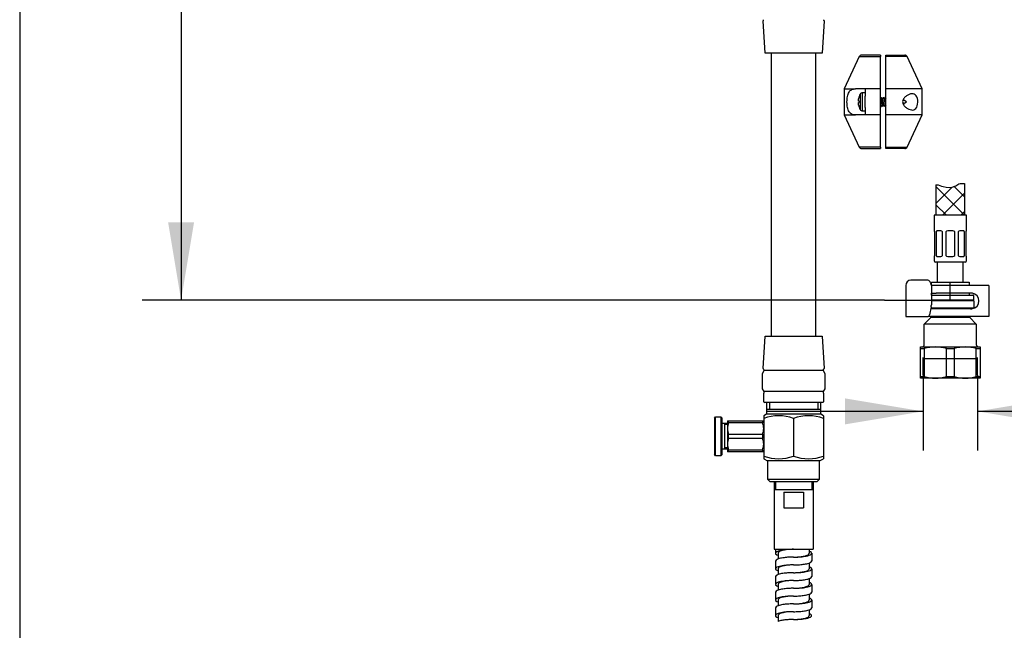
# Model space of a CAD drawing. Units: millimetres. Extents: x 7 to 203, y 5 to 291.
# Drawn here: x 7 to 82, y 46 to 93 of the extents above; entities that cross this region are included whole.
import ezdxf
from ezdxf.enums import TextEntityAlignment as Align
from ezdxf.lldxf.tags import DXFTag

# ---------------------------------------------------------------- set-up
doc = ezdxf.new("R2010")
doc.units = ezdxf.units.MM
for name, color, linetype in [('Default', 7, 'Continuous'), ('Layer1', 7, 'Continuous'), ('Layer3', 7, 'Continuous'), ('Layer7', 7, 'Continuous'), ('MDS_Layer_19', 7, 'Continuous'), ('MDS_Layer_20', 7, 'Continuous'), ('MDS_Layer_94', 7, 'Continuous'), ('Standard', 7, 'Continuous'), ('デフォルト', 7, 'Continuous'), ('ﾃﾞﾌｫﾙﾄ', 7, 'Continuous')]:
    doc.layers.add(name, color=color, linetype=linetype)
doc.styles.add('SEACAD_Arial', font='arial.ttf')
tags = doc.linetypes.add('CENTER2', pattern=[28.575, 19.05, -3.175, 3.175, -3.175]).pattern_tags.tags
tags[10:11] = [DXFTag(74, 4), DXFTag(75, 0), DXFTag(340, '0'), DXFTag(46, 0.0), DXFTag(50, 0.0), DXFTag(44, 0.0), DXFTag(45, 0.0)]
tags[8:9] = [DXFTag(74, 4), DXFTag(75, 0), DXFTag(340, '0'), DXFTag(46, 0.0), DXFTag(50, 0.0), DXFTag(44, 0.0), DXFTag(45, 0.0)]
tags[6:7] = [DXFTag(74, 4), DXFTag(75, 0), DXFTag(340, '0'), DXFTag(46, 0.0), DXFTag(50, 0.0), DXFTag(44, 0.0), DXFTag(45, 0.0)]
tags[4:5] = [DXFTag(74, 4), DXFTag(75, 0), DXFTag(340, '0'), DXFTag(46, 0.0), DXFTag(50, 0.0), DXFTag(44, 0.0), DXFTag(45, 0.0)]
tags = doc.linetypes.add('HIDDEN2', pattern=[4.7625, 3.175, -1.5875]).pattern_tags.tags
tags[6:7] = [DXFTag(74, 4), DXFTag(75, 0), DXFTag(340, '0'), DXFTag(46, 0.0), DXFTag(50, 0.0), DXFTag(44, 0.0), DXFTag(45, 0.0)]
tags[4:5] = [DXFTag(74, 4), DXFTag(75, 0), DXFTag(340, '0'), DXFTag(46, 0.0), DXFTag(50, 0.0), DXFTag(44, 0.0), DXFTag(45, 0.0)]
doc.dimstyles.new('TPI_1_5', dxfattribs={"dimtxt": 6, "dimasz": 6, "dimexe": 3, "dimexo": 0, "dimgap": 1.5, "dimtad": 0, "dimtih": 1, "dimtoh": 1, "dimdec": 0, "dimlfac": 5, "dimtxsty": 'SEACAD_Arial', "dimblk1": '_SE_FILLED', "dimblk2": '_SE_FILLED', "dimsah": 1, "dimcen": 3, "dimadec": 0, "dimazin": 0, "dimtfac": 0.7, "dimtdec": 3, "dimtofl": 0, "dimtmove": 0, "dimatfit": 3, "dimfxl": 1, "dimtolj": 1, "dimarcsym": 0})

# ---------------------------------------------------------------- blocks, each defined once
blk = doc.blocks.new('DMBLK10')
at = {"layer": 'ﾃﾞﾌｫﾙﾄ', "linetype": 'Continuous'}
for points in [[(70.135, 61.539), (76.135, 62.539), (70.135, 63.539)], [(86.327, 61.539), (86.327, 63.539), (80.327, 62.539)]]:
    blk.add_hatch(color=7, dxfattribs=at).paths.add_polyline_path(points)
at = {"layer": 'ﾃﾞﾌｫﾙﾄ', "color": 7, "linetype": 'Continuous'}
for p, q in [((76.135, 65.329), (76.135, 59.539)), ((80.327, 65.329), (80.327, 59.539)), ((76.135, 62.539), (64.135, 62.539)), ((108.45, 62.539), (80.327, 62.539))]:
    blk.add_line(p, q, dxfattribs=at)
at = {"layer": 'ﾃﾞﾌｫﾙﾄ', "color": 7, "linetype": 'Continuous', "style": 'SEACAD_Arial'}
blk.add_text('G1/2', height=6, dxfattribs=at).set_placement((86.889, 70.039), align=Align.TOP_LEFT)
blk = doc.blocks.new('_SE_FILLED')
at = {"color": 0}
blk.add_line((0, 0), (-1, 0), dxfattribs=at)
blk.add_solid([(0, 0), (-1, -0.1665), (-1, 0.1665), (0, 0)], dxfattribs=at)
blk = doc.blocks.new('DMBLK11')
at = {"layer": 'Layer3', "linetype": 'Continuous'}
for points in [[(18.022, 134.922), (20.022, 134.922), (19.022, 140.922)], [(18.022, 77.097), (19.022, 71.097), (20.022, 77.097)]]:
    blk.add_hatch(color=7, dxfattribs=at).paths.add_polyline_path(points)
at = {"layer": 'Layer3', "color": 7, "linetype": 'Continuous'}
for p, q in [((53.754, 140.922), (16.022, 140.922)), ((19.022, 140.922), (19.022, 111.109)), ((19.022, 100.909), (19.022, 71.097)), ((73.174, 71.097), (16.022, 71.097))]:
    blk.add_line(p, q, dxfattribs=at)
at = {"layer": 'Layer3', "color": 7, "linetype": 'Continuous', "style": 'SEACAD_Arial'}
blk.add_text('360', height=6, dxfattribs=at).set_placement((11.379, 109.009), align=Align.TOP_LEFT)

msp = doc.modelspace()

# ---------------------------------------------------------------- hatches: boundary and pattern name
at = {"layer": 'Layer7', "linetype": 'Continuous'}
h = msp.add_hatch(dxfattribs=at)
h.set_pattern_fill('NET', scale=0.31496, angle=45, style=0)
edge = h.paths.add_edge_path()
edge.add_line((77.131, 77.637), (79.331, 77.637))
edge.add_line((79.331, 77.637), (79.331, 80.074))
edge.add_spline(control_points=[(79.331, 80.074), (79.174, 80.084), (78.872, 80.099), (78.483, 79.733), (77.776, 79.771), (77.346, 79.981), (77.147, 79.989), (77.131, 79.989)], knot_values=[0, 0, 0, 0, 0.186741, 0.360371, 0.74424, 0.979591, 1, 1, 1, 1], degree=3, periodic=0)
edge.add_line((77.131, 79.989), (77.131, 77.637))

# ---------------------------------------------------------------- linework, layer by layer
at = {"color": 7, "linetype": 'Continuous'}
for p, q in [((64.671, 57.122), (64.672, 51.922)), ((64.771, 57.122), (64.771, 56.522)), ((67.571, 57.122), (67.571, 56.522)), ((67.671, 57.122), (67.671, 51.922)), ((64.671, 56.522), (67.671, 56.522)), ((65.423, 56.321), (66.92, 56.322)), ((65.423, 56.321), (65.423, 55.121)), ((66.92, 56.322), (66.92, 55.122)), ((65.423, 55.121), (66.92, 55.122)), ((64.672, 51.922), (67.671, 51.922)), ((64.771, 51.922), (64.771, 51.622)), ((64.795, 51.676), (64.787, 51.577)), ((64.787, 51.577), (64.871, 51.51)), ((64.884, 51.739), (64.795, 51.676)), ((64.985, 51.781), (64.884, 51.739)), ((65.004, 51.691), (64.972, 51.621)), ((64.972, 51.622), (64.972, 51.176)), ((65.089, 51.812), (64.985, 51.781)), ((65.069, 51.74), (65.004, 51.691)), ((65.141, 51.775), (65.069, 51.74)), ((65.196, 51.837), (65.089, 51.812)), ((65.217, 51.803), (65.141, 51.775)), ((65.303, 51.857), (65.196, 51.837)), ((65.294, 51.826), (65.217, 51.803)), ((65.372, 51.845), (65.294, 51.826)), ((65.411, 51.874), (65.303, 51.857)), ((65.451, 51.862), (65.372, 51.845)), ((65.519, 51.887), (65.411, 51.874)), ((65.53, 51.875), (65.451, 51.862)), ((65.628, 51.898), (65.519, 51.887)), ((65.61, 51.887), (65.53, 51.875)), ((65.69, 51.897), (65.61, 51.887)), ((65.737, 51.907), (65.628, 51.898)), ((65.771, 51.904), (65.69, 51.897)), ((65.846, 51.913), (65.737, 51.907)), ((65.851, 51.911), (65.771, 51.904)), ((65.954, 51.918), (65.846, 51.913)), ((65.931, 51.916), (65.851, 51.911)), ((66.011, 51.919), (65.931, 51.916)), ((66.063, 51.921), (65.954, 51.918)), ((66.091, 51.921), (66.011, 51.919)), ((66.172, 51.922), (66.063, 51.921)), ((66.172, 51.922), (66.091, 51.921)), ((67.286, 51.51), (67.343, 51.557)), ((67.343, 51.557), (67.372, 51.624)), ((67.372, 51.922), (67.372, 51.622)), ((67.472, 51.733), (67.373, 51.776)), ((67.46, 51.504), (67.548, 51.567)), ((67.556, 51.666), (67.472, 51.733)), ((67.548, 51.567), (67.556, 51.666)), ((67.572, 51.622), (67.572, 51.022)), ((64.771, 51.021), (64.771, 50.422)), ((64.816, 51.097), (64.772, 51.02)), ((64.896, 51.145), (64.816, 51.097)), ((64.871, 51.51), (64.971, 51.467)), ((64.982, 51.18), (64.896, 51.145)), ((65.071, 51.207), (64.982, 51.18)), ((65.16, 51.229), (65.071, 51.207)), ((65.251, 51.248), (65.16, 51.229)), ((65.342, 51.263), (65.251, 51.248)), ((65.434, 51.277), (65.342, 51.263)), ((65.525, 51.288), (65.434, 51.277)), ((65.618, 51.297), (65.525, 51.288)), ((65.711, 51.305), (65.618, 51.297)), ((65.803, 51.311), (65.711, 51.305)), ((65.895, 51.316), (65.803, 51.311)), ((65.987, 51.319), (65.895, 51.316)), ((66.08, 51.321), (65.987, 51.319)), ((66.172, 51.322), (66.08, 51.321)), ((66.172, 51.322), (66.28, 51.323)), ((66.269, 51.323), (66.343, 51.325)), ((66.28, 51.323), (66.389, 51.325)), ((66.343, 51.325), (66.417, 51.328)), ((66.389, 51.325), (66.498, 51.33)), ((66.417, 51.328), (66.491, 51.333)), ((66.491, 51.333), (66.565, 51.338)), ((66.498, 51.33), (66.607, 51.337)), ((66.565, 51.338), (66.64, 51.346)), ((66.607, 51.337), (66.716, 51.345)), ((66.64, 51.346), (66.714, 51.354)), ((66.714, 51.354), (66.788, 51.364)), ((66.716, 51.345), (66.824, 51.356)), ((66.788, 51.364), (66.862, 51.376)), ((66.824, 51.356), (66.932, 51.37)), ((66.862, 51.376), (66.935, 51.39)), ((66.91, 50.767), (67.001, 50.78)), ((66.932, 51.37), (67.04, 51.387)), ((66.935, 51.39), (67.007, 51.407)), ((67.001, 50.78), (67.092, 50.796)), ((67.007, 51.407), (67.079, 51.426)), ((67.04, 51.387), (67.147, 51.407)), ((67.079, 51.426), (67.15, 51.448)), ((67.092, 50.796), (67.183, 50.814)), ((67.147, 51.407), (67.254, 51.432)), ((67.15, 51.448), (67.22, 51.476)), ((67.183, 50.814), (67.273, 50.837)), ((67.22, 51.476), (67.286, 51.51)), ((67.254, 51.432), (67.359, 51.463)), ((67.273, 50.837), (67.362, 50.864)), ((67.359, 51.463), (67.46, 51.504)), ((67.362, 50.864), (67.448, 50.899)), ((67.371, 50.867), (67.372, 50.422)), ((67.448, 50.899), (67.527, 50.947)), ((67.527, 50.947), (67.572, 51.024)), ((64.795, 50.476), (64.787, 50.377)), ((64.787, 50.377), (64.871, 50.31)), ((64.884, 50.539), (64.795, 50.476)), ((64.871, 50.31), (64.971, 50.267)), ((64.985, 50.581), (64.884, 50.539)), ((65.004, 50.491), (64.972, 50.421)), ((64.972, 50.422), (64.972, 49.976)), ((65.09, 50.612), (64.985, 50.581)), ((65.069, 50.54), (65.004, 50.491)), ((65.141, 50.575), (65.069, 50.54)), ((65.161, 50.029), (65.071, 50.007)), ((65.196, 50.637), (65.09, 50.612)), ((65.217, 50.603), (65.141, 50.575)), ((65.251, 50.048), (65.161, 50.029)), ((65.303, 50.657), (65.196, 50.637)), ((65.294, 50.626), (65.217, 50.603)), ((65.342, 50.063), (65.251, 50.048)), ((65.372, 50.645), (65.294, 50.626)), ((65.411, 50.674), (65.303, 50.657)), ((65.434, 50.077), (65.342, 50.063)), ((65.451, 50.662), (65.372, 50.645)), ((65.519, 50.687), (65.411, 50.674)), ((65.526, 50.088), (65.434, 50.077)), ((65.53, 50.675), (65.451, 50.662)), ((65.628, 50.698), (65.519, 50.687)), ((65.618, 50.097), (65.526, 50.088)), ((65.61, 50.687), (65.53, 50.675)), ((65.69, 50.697), (65.61, 50.687)), ((65.711, 50.105), (65.618, 50.097)), ((65.737, 50.707), (65.628, 50.698)), ((65.771, 50.704), (65.69, 50.697)), ((65.803, 50.111), (65.711, 50.105)), ((65.846, 50.714), (65.737, 50.707)), ((65.851, 50.711), (65.771, 50.704)), ((65.895, 50.116), (65.803, 50.111)), ((65.955, 50.718), (65.846, 50.714)), ((65.931, 50.716), (65.851, 50.711)), ((65.988, 50.119), (65.895, 50.116)), ((66.011, 50.719), (65.931, 50.716)), ((66.063, 50.721), (65.955, 50.718)), ((66.08, 50.121), (65.988, 50.119)), ((66.092, 50.721), (66.011, 50.719)), ((66.172, 50.722), (66.063, 50.721)), ((66.172, 50.122), (66.08, 50.121)), ((66.172, 50.722), (66.092, 50.721)), ((66.172, 50.722), (66.264, 50.722)), ((66.172, 50.122), (66.28, 50.123)), ((66.264, 50.722), (66.356, 50.724)), ((66.269, 50.123), (66.343, 50.125)), ((66.28, 50.123), (66.389, 50.125)), ((66.343, 50.125), (66.417, 50.128)), ((66.356, 50.724), (66.448, 50.728)), ((66.389, 50.125), (66.498, 50.13)), ((66.417, 50.128), (66.491, 50.133)), ((66.448, 50.728), (66.54, 50.732)), ((66.491, 50.133), (66.565, 50.138)), ((66.498, 50.13), (66.607, 50.137)), ((66.54, 50.732), (66.633, 50.739)), ((66.565, 50.138), (66.64, 50.146)), ((66.607, 50.137), (66.716, 50.145)), ((66.633, 50.739), (66.725, 50.746)), ((66.64, 50.146), (66.714, 50.154)), ((66.714, 50.154), (66.788, 50.164)), ((66.716, 50.145), (66.824, 50.156)), ((66.725, 50.746), (66.818, 50.756)), ((66.788, 50.164), (66.862, 50.176)), ((66.818, 50.756), (66.91, 50.767)), ((66.824, 50.156), (66.933, 50.17)), ((66.862, 50.176), (66.935, 50.19)), ((66.933, 50.17), (67.04, 50.187)), ((66.935, 50.19), (67.007, 50.207)), ((67.007, 50.207), (67.079, 50.226)), ((67.04, 50.187), (67.148, 50.207)), ((67.079, 50.226), (67.15, 50.248)), ((67.148, 50.207), (67.254, 50.232)), ((67.15, 50.248), (67.22, 50.276)), ((67.22, 50.276), (67.286, 50.31)), ((67.254, 50.232), (67.359, 50.263)), ((67.286, 50.31), (67.344, 50.357)), ((67.344, 50.357), (67.372, 50.424)), ((67.359, 50.263), (67.46, 50.304)), ((67.472, 50.533), (67.373, 50.576)), ((67.46, 50.304), (67.548, 50.367)), ((67.556, 50.466), (67.472, 50.533)), ((67.548, 50.367), (67.556, 50.466)), ((67.572, 50.422), (67.572, 49.822)), ((64.772, 49.821), (64.771, 49.222)), ((64.816, 49.897), (64.772, 49.82)), ((64.795, 49.276), (64.787, 49.177)), ((64.884, 49.339), (64.795, 49.276)), ((64.896, 49.945), (64.816, 49.897)), ((64.985, 49.381), (64.884, 49.339)), ((64.982, 49.98), (64.896, 49.945)), ((65.005, 49.291), (64.972, 49.221)), ((65.071, 50.007), (64.982, 49.98)), ((65.09, 49.412), (64.985, 49.381)), ((65.069, 49.34), (65.005, 49.291)), ((65.141, 49.375), (65.069, 49.34)), ((65.196, 49.437), (65.09, 49.412)), ((65.217, 49.403), (65.141, 49.375)), ((65.303, 49.457), (65.196, 49.437)), ((65.294, 49.426), (65.217, 49.403)), ((65.372, 49.445), (65.294, 49.426)), ((65.411, 49.474), (65.303, 49.457)), ((65.451, 49.462), (65.372, 49.445)), ((65.519, 49.487), (65.411, 49.474)), ((65.531, 49.475), (65.451, 49.462)), ((65.628, 49.498), (65.519, 49.487)), ((65.61, 49.487), (65.531, 49.475)), ((65.691, 49.497), (65.61, 49.487)), ((65.737, 49.507), (65.628, 49.498)), ((65.771, 49.504), (65.691, 49.497)), ((65.846, 49.514), (65.737, 49.507)), ((65.851, 49.511), (65.771, 49.504)), ((65.955, 49.518), (65.846, 49.514)), ((65.931, 49.516), (65.851, 49.511)), ((66.012, 49.519), (65.931, 49.516)), ((66.063, 49.521), (65.955, 49.518)), ((66.092, 49.521), (66.012, 49.519)), ((66.172, 49.522), (66.063, 49.521)), ((66.172, 49.522), (66.092, 49.521)), ((66.172, 49.522), (66.264, 49.522)), ((66.264, 49.522), (66.356, 49.524)), ((66.356, 49.524), (66.448, 49.528)), ((66.448, 49.528), (66.541, 49.532)), ((66.541, 49.532), (66.633, 49.539)), ((66.633, 49.539), (66.725, 49.546)), ((66.725, 49.546), (66.818, 49.556)), ((66.818, 49.556), (66.91, 49.567)), ((66.91, 49.567), (67.001, 49.58)), ((67.001, 49.58), (67.092, 49.596)), ((67.092, 49.596), (67.183, 49.614)), ((67.183, 49.614), (67.273, 49.637)), ((67.273, 49.637), (67.362, 49.664)), ((67.362, 49.664), (67.448, 49.699)), ((67.372, 49.667), (67.372, 49.222)), ((67.472, 49.333), (67.373, 49.376)), ((67.448, 49.699), (67.527, 49.747)), ((67.557, 49.266), (67.472, 49.333)), ((67.527, 49.747), (67.572, 49.824)), ((67.548, 49.167), (67.557, 49.266)), ((64.816, 48.697), (64.772, 48.62)), ((64.772, 48.621), (64.772, 48.022)), ((64.787, 49.177), (64.872, 49.11)), ((64.896, 48.745), (64.816, 48.697)), ((64.872, 49.11), (64.971, 49.067)), ((64.982, 48.78), (64.896, 48.745)), ((64.972, 49.222), (64.972, 48.776)), ((65.071, 48.807), (64.982, 48.78)), ((65.161, 48.829), (65.071, 48.807)), ((65.251, 48.848), (65.161, 48.829)), ((65.342, 48.863), (65.251, 48.848)), ((65.434, 48.877), (65.342, 48.863)), ((65.526, 48.888), (65.434, 48.877)), ((65.618, 48.897), (65.526, 48.888)), ((65.711, 48.905), (65.618, 48.897)), ((65.803, 48.911), (65.711, 48.905)), ((65.896, 48.916), (65.803, 48.911)), ((65.988, 48.919), (65.896, 48.916)), ((66.08, 48.921), (65.988, 48.919)), ((66.172, 48.922), (66.08, 48.921)), ((66.172, 48.922), (66.28, 48.923)), ((66.269, 48.923), (66.343, 48.925)), ((66.28, 48.923), (66.389, 48.925)), ((66.343, 48.925), (66.417, 48.928)), ((66.389, 48.925), (66.498, 48.93)), ((66.417, 48.928), (66.491, 48.933)), ((66.491, 48.933), (66.566, 48.938)), ((66.498, 48.93), (66.607, 48.937)), ((66.566, 48.938), (66.64, 48.946)), ((66.607, 48.937), (66.716, 48.945)), ((66.64, 48.946), (66.714, 48.954)), ((66.714, 48.954), (66.788, 48.964)), ((66.716, 48.945), (66.824, 48.956)), ((66.788, 48.964), (66.862, 48.976)), ((66.824, 48.956), (66.933, 48.97)), ((66.862, 48.976), (66.935, 48.99)), ((66.933, 48.97), (67.04, 48.987)), ((66.935, 48.99), (67.008, 49.007)), ((67.008, 49.007), (67.08, 49.026)), ((67.04, 48.987), (67.148, 49.007)), ((67.08, 49.026), (67.15, 49.048)), ((67.148, 49.007), (67.254, 49.032)), ((67.15, 49.048), (67.22, 49.076)), ((67.22, 49.076), (67.286, 49.11)), ((67.254, 49.032), (67.359, 49.063)), ((67.286, 49.11), (67.344, 49.157)), ((67.344, 49.157), (67.372, 49.224)), ((67.359, 49.063), (67.46, 49.104)), ((67.448, 48.499), (67.527, 48.547)), ((67.46, 49.104), (67.548, 49.167)), ((67.527, 48.547), (67.572, 48.624)), ((67.572, 49.222), (67.572, 48.622)), ((64.796, 48.076), (64.787, 47.977)), ((64.787, 47.977), (64.872, 47.91)), ((64.884, 48.139), (64.796, 48.076)), ((64.872, 47.91), (64.971, 47.867)), ((64.985, 48.181), (64.884, 48.139)), ((65.005, 48.091), (64.972, 48.021)), ((64.972, 48.022), (64.973, 47.576)), ((65.09, 48.212), (64.985, 48.181)), ((65.069, 48.14), (65.005, 48.091)), ((65.142, 48.175), (65.069, 48.14)), ((65.196, 48.237), (65.09, 48.212)), ((65.217, 48.203), (65.142, 48.175)), ((65.303, 48.257), (65.196, 48.237)), ((65.294, 48.226), (65.217, 48.203)), ((65.373, 48.245), (65.294, 48.226)), ((65.411, 48.274), (65.303, 48.257)), ((65.451, 48.262), (65.373, 48.245)), ((65.519, 48.287), (65.411, 48.274)), ((65.531, 48.275), (65.451, 48.262)), ((65.628, 48.298), (65.519, 48.287)), ((65.61, 48.287), (65.531, 48.275)), ((65.691, 48.297), (65.61, 48.287)), ((65.737, 48.307), (65.628, 48.298)), ((65.771, 48.304), (65.691, 48.297)), ((65.846, 48.314), (65.737, 48.307)), ((65.851, 48.311), (65.771, 48.304)), ((65.955, 48.318), (65.846, 48.314)), ((65.932, 48.316), (65.851, 48.311)), ((66.012, 48.319), (65.932, 48.316)), ((66.063, 48.321), (65.955, 48.318)), ((66.092, 48.321), (66.012, 48.319)), ((66.172, 48.322), (66.063, 48.321)), ((66.172, 48.322), (66.092, 48.321)), ((66.172, 48.322), (66.264, 48.322)), ((66.264, 48.322), (66.356, 48.324)), ((66.356, 48.324), (66.448, 48.328)), ((66.448, 48.328), (66.541, 48.332)), ((66.541, 48.332), (66.633, 48.339)), ((66.633, 48.339), (66.726, 48.346)), ((66.64, 47.746), (66.714, 47.754)), ((66.714, 47.754), (66.789, 47.764)), ((66.716, 47.745), (66.825, 47.756)), ((66.726, 48.346), (66.818, 48.356)), ((66.789, 47.764), (66.862, 47.776)), ((66.818, 48.356), (66.91, 48.367)), ((66.825, 47.756), (66.933, 47.77)), ((66.862, 47.776), (66.935, 47.79)), ((66.91, 48.367), (67.001, 48.38)), ((66.933, 47.77), (67.041, 47.787)), ((66.935, 47.79), (67.008, 47.807)), ((67.001, 48.38), (67.093, 48.396)), ((67.008, 47.807), (67.08, 47.826)), ((67.041, 47.787), (67.148, 47.807)), ((67.08, 47.826), (67.151, 47.848)), ((67.093, 48.396), (67.183, 48.414)), ((67.148, 47.807), (67.254, 47.832)), ((67.151, 47.848), (67.22, 47.876)), ((67.183, 48.414), (67.273, 48.437)), ((67.22, 47.876), (67.286, 47.91)), ((67.254, 47.832), (67.359, 47.863)), ((67.273, 48.437), (67.362, 48.464)), ((67.286, 47.91), (67.344, 47.957)), ((67.344, 47.957), (67.372, 48.024)), ((67.359, 47.863), (67.46, 47.904)), ((67.362, 48.464), (67.448, 48.499)), ((67.372, 48.467), (67.372, 48.022)), ((67.472, 48.133), (67.373, 48.176)), ((67.46, 47.904), (67.549, 47.967)), ((67.557, 48.066), (67.472, 48.133)), ((67.549, 47.967), (67.557, 48.066)), ((67.572, 48.022), (67.572, 47.422)), ((64.817, 47.497), (64.772, 47.42)), ((64.772, 47.421), (64.772, 46.822)), ((64.896, 47.545), (64.817, 47.497)), ((64.982, 47.58), (64.896, 47.545)), ((65.071, 47.607), (64.982, 47.58)), ((65.09, 47.012), (64.985, 46.981)), ((65.161, 47.629), (65.071, 47.607)), ((65.196, 47.037), (65.09, 47.012)), ((65.217, 47.003), (65.142, 46.975)), ((65.251, 47.648), (65.161, 47.629)), ((65.304, 47.057), (65.196, 47.037)), ((65.295, 47.026), (65.217, 47.003)), ((65.343, 47.663), (65.251, 47.648)), ((65.373, 47.045), (65.295, 47.026)), ((65.411, 47.074), (65.304, 47.057)), ((65.434, 47.677), (65.343, 47.663)), ((65.452, 47.062), (65.373, 47.045)), ((65.52, 47.087), (65.411, 47.074)), ((65.526, 47.688), (65.434, 47.677)), ((65.531, 47.075), (65.452, 47.062)), ((65.628, 47.098), (65.52, 47.087)), ((65.619, 47.697), (65.526, 47.688)), ((65.61, 47.087), (65.531, 47.075)), ((65.691, 47.097), (65.61, 47.087)), ((65.711, 47.705), (65.619, 47.697)), ((65.737, 47.107), (65.628, 47.098)), ((65.771, 47.104), (65.691, 47.097)), ((65.803, 47.711), (65.711, 47.705)), ((65.846, 47.114), (65.737, 47.107)), ((65.851, 47.111), (65.771, 47.104)), ((65.896, 47.716), (65.803, 47.711)), ((65.955, 47.118), (65.846, 47.114)), ((65.932, 47.116), (65.851, 47.111)), ((65.988, 47.719), (65.896, 47.716)), ((66.012, 47.119), (65.932, 47.116)), ((66.064, 47.121), (65.955, 47.118)), ((66.08, 47.721), (65.988, 47.719)), ((66.092, 47.121), (66.012, 47.119)), ((66.172, 47.122), (66.064, 47.121)), ((66.172, 47.722), (66.08, 47.721)), ((66.172, 47.122), (66.092, 47.121)), ((66.172, 47.722), (66.281, 47.723)), ((66.172, 47.122), (66.264, 47.122)), ((66.264, 47.122), (66.356, 47.124)), ((66.269, 47.723), (66.343, 47.725)), ((66.281, 47.723), (66.389, 47.725)), ((66.343, 47.725), (66.417, 47.728)), ((66.356, 47.124), (66.449, 47.128)), ((66.389, 47.725), (66.498, 47.73)), ((66.417, 47.728), (66.491, 47.733)), ((66.449, 47.128), (66.541, 47.132)), ((66.491, 47.733), (66.566, 47.738)), ((66.498, 47.73), (66.607, 47.737)), ((66.541, 47.132), (66.633, 47.139)), ((66.566, 47.738), (66.64, 47.746)), ((66.607, 47.737), (66.716, 47.745)), ((66.633, 47.139), (66.726, 47.146)), ((66.726, 47.146), (66.818, 47.156)), ((66.818, 47.156), (66.91, 47.167)), ((66.91, 47.167), (67.002, 47.18)), ((67.002, 47.18), (67.093, 47.196)), ((67.093, 47.196), (67.183, 47.214)), ((67.183, 47.214), (67.273, 47.237)), ((67.273, 47.237), (67.362, 47.264)), ((67.362, 47.264), (67.448, 47.299)), ((67.372, 47.267), (67.372, 46.822)), ((67.448, 47.299), (67.528, 47.347)), ((67.528, 47.347), (67.572, 47.424)), ((64.796, 46.876), (64.787, 46.777)), ((64.787, 46.777), (64.872, 46.71)), ((64.884, 46.939), (64.796, 46.876)), ((64.872, 46.71), (64.971, 46.667)), ((64.985, 46.981), (64.884, 46.939)), ((65.043, 46.399), (64.97, 46.376)), ((65.005, 46.891), (64.972, 46.821)), ((64.972, 46.822), (64.973, 46.376)), ((65.069, 46.94), (65.005, 46.891)), ((65.116, 46.419), (65.043, 46.399)), ((65.142, 46.975), (65.069, 46.94)), ((65.19, 46.435), (65.116, 46.419)), ((65.265, 46.45), (65.19, 46.435)), ((65.339, 46.463), (65.265, 46.45)), ((65.415, 46.474), (65.339, 46.463)), ((65.49, 46.484), (65.415, 46.474)), ((65.566, 46.492), (65.49, 46.484)), ((65.642, 46.499), (65.566, 46.492)), ((65.718, 46.506), (65.642, 46.499)), ((65.794, 46.511), (65.718, 46.506)), ((65.87, 46.515), (65.794, 46.511)), ((65.945, 46.518), (65.87, 46.515)), ((66.021, 46.52), (65.945, 46.518)), ((66.097, 46.521), (66.021, 46.52)), ((66.172, 46.522), (66.097, 46.521)), ((66.172, 46.522), (66.281, 46.523)), ((66.269, 46.523), (66.343, 46.525)), ((66.281, 46.523), (66.389, 46.525)), ((66.343, 46.525), (66.417, 46.528)), ((66.389, 46.525), (66.498, 46.53)), ((66.417, 46.528), (66.492, 46.533)), ((66.492, 46.533), (66.566, 46.538)), ((66.498, 46.53), (66.607, 46.537)), ((66.566, 46.538), (66.64, 46.546)), ((66.607, 46.537), (66.716, 46.545)), ((66.64, 46.546), (66.714, 46.554)), ((66.714, 46.554), (66.789, 46.564)), ((66.716, 46.545), (66.825, 46.556)), ((66.789, 46.564), (66.862, 46.576)), ((66.825, 46.556), (66.933, 46.57)), ((66.862, 46.576), (66.935, 46.59)), ((66.933, 46.57), (67.041, 46.587)), ((66.935, 46.59), (67.008, 46.607)), ((67.008, 46.607), (67.08, 46.626)), ((67.041, 46.587), (67.148, 46.607)), ((67.08, 46.626), (67.151, 46.648)), ((67.148, 46.607), (67.254, 46.632)), ((67.151, 46.648), (67.22, 46.676)), ((67.22, 46.676), (67.286, 46.71)), ((67.254, 46.632), (67.359, 46.663)), ((67.286, 46.71), (67.344, 46.757)), ((67.344, 46.757), (67.372, 46.824)), ((67.359, 46.663), (67.46, 46.704)), ((67.473, 46.933), (67.373, 46.976)), ((67.46, 46.704), (67.549, 46.767)), ((67.557, 46.866), (67.473, 46.933)), ((67.549, 46.767), (67.557, 46.866))]:
    msp.add_line(p, q, dxfattribs=at)
at = {"layer": 'Default', "color": 7, "linetype": 'Continuous'}
for p, q in [((74.805, 72.237), (74.805, 69.837)), ((75.782, 72.637), (75.205, 72.637)), ((75.986, 72.637), (75.782, 72.637)), ((76.447, 72.637), (75.986, 72.637)), ((76.774, 72.237), (76.774, 70.732)), ((77.147, 72.237), (76.774, 72.237)), ((79.603, 72.237), (77.147, 72.237)), ((79.933, 72.237), (79.603, 72.237)), ((80.831, 72.237), (79.933, 72.237)), ((81.191, 72.237), (80.831, 72.237)), ((81.191, 72.237), (81.191, 69.837)), ((76.774, 71.637), (77.147, 71.637)), ((79.603, 71.637), (77.147, 71.637)), ((79.831, 71.637), (79.603, 71.637)), ((76.761, 70.595), (76.63, 69.969)), ((76.74, 70.497), (80.031, 70.497)), ((76.774, 71.097), (79.971, 71.097)), ((80.031, 71.037), (76.774, 71.037)), ((79.971, 71.097), (80.031, 71.037)), ((80.031, 70.497), (79.993, 70.459)), ((80.031, 71.037), (80.031, 70.497)), ((74.805, 69.837), (74.975, 69.837)), ((74.975, 69.837), (75.552, 69.837)), ((75.552, 69.837), (76.109, 69.837)), ((76.109, 69.837), (76.522, 69.837)), ((76.231, 69.257), (76.731, 69.757)), ((77.147, 69.837), (76.558, 69.837)), ((77.147, 70.437), (76.728, 70.437)), ((76.731, 69.757), (76.731, 69.837)), ((79.731, 69.757), (76.731, 69.757)), ((79.833, 70.437), (76.937, 70.437)), ((79.603, 69.837), (77.147, 69.837)), ((79.933, 69.837), (79.603, 69.837)), ((79.731, 69.837), (79.731, 69.757)), ((79.731, 69.757), (80.231, 69.257)), ((79.781, 70.437), (79.831, 70.437)), ((80.831, 69.837), (79.933, 69.837)), ((81.191, 69.837), (80.831, 69.837)), ((80.231, 69.257), (76.231, 69.257)), ((76.231, 67.697), (76.231, 69.257)), ((80.231, 69.257), (80.231, 67.697)), ((75.931, 67.382), (75.931, 67.497)), ((75.931, 67.497), (77.081, 67.497)), ((77.081, 67.497), (79.381, 67.497)), ((79.381, 67.497), (80.531, 67.497)), ((80.531, 67.497), (80.531, 67.382)), ((75.931, 65.213), (75.931, 67.382)), ((75.931, 67.382), (76.233, 67.382)), ((76.233, 67.382), (76.233, 65.213)), ((77.93, 65.213), (77.93, 67.382)), ((77.93, 67.382), (78.533, 67.382)), ((78.533, 67.382), (78.533, 65.213)), ((80.23, 65.213), (80.23, 67.382)), ((80.23, 67.382), (80.531, 67.382)), ((80.531, 67.382), (80.531, 65.213)), ((75.931, 65.213), (76.233, 65.213)), ((75.931, 65.097), (75.931, 65.213)), ((77.93, 65.213), (78.533, 65.213)), ((80.23, 65.213), (80.531, 65.213)), ((80.531, 65.213), (80.531, 65.097)), ((77.081, 65.097), (75.931, 65.097)), ((79.381, 65.097), (77.081, 65.097)), ((80.531, 65.097), (79.381, 65.097))]:
    msp.add_line(p, q, dxfattribs=at)
at = {"layer": 'Default', "color": 7, "linetype": 'HIDDEN2'}
msp.add_line((76.135, 66.597), (80.327, 66.597), dxfattribs=at)
at = {"layer": 'Default', "color": 7, "linetype": 'Continuous'}
for centre, radius, start, end in [((75.205, 72.237), 0.4, 90, 180), ((79.831, 71.038), 0.599, 80.17075, 90.00738), ((79.831, 71.037), 0.6, 279.82186, 80.17814), ((79.831, 71.036), 0.599, 269.99262, 279.82925), ((76.031, 67.697), 0.2, 270, 0), ((77.098, 64.199), 3.298, 90.28951, 105.20923), ((77.061, 64.172), 3.325, 74.85122, 89.65004), ((79.398, 64.199), 3.298, 90.28951, 105.20923), ((79.361, 64.172), 3.325, 74.85122, 89.65004), ((80.431, 67.697), 0.2, 180, 270), ((77.101, 68.422), 3.325, 254.85122, 269.65004), ((77.064, 68.395), 3.298, 270.28951, 285.20923), ((79.401, 68.422), 3.325, 254.85122, 269.65004), ((79.364, 68.395), 3.298, 270.28951, 285.20923)]:
    msp.add_arc(centre, radius, start, end, dxfattribs=at)
for centre, major_axis, ratio, start_param, end_param in [((76.447, 72.237), (0, -0.4), 0.819152, 1.570796, 3.141593), ((76.545, 70.732), (0, -0.4), 0.573576, 1.22173, 1.570796), ((76.522, 70.037), (0, 0.2), 0.573576, 3.141593, 4.363323)]:
    msp.add_ellipse(centre, major_axis=major_axis, ratio=ratio, start_param=start_param, end_param=end_param, dxfattribs=at)
at = {"layer": 'Layer1', "color": 7, "linetype": 'Continuous'}
msp.add_line((73.174, 71.097), (76.774, 71.097), dxfattribs=at)
at = {"layer": 'Layer3', "color": 7, "linetype": 'CENTER2'}
msp.add_line((78.231, 71.097), (78.231, 72.497), dxfattribs=at)
at = {"layer": 'Layer7', "color": 7, "linetype": 'Continuous'}
for p, q in [((77.131, 79.989), (77.131, 77.637)), ((79.331, 80.074), (79.331, 77.637)), ((76.981, 77.637), (76.981, 76.437)), ((79.481, 77.637), (76.981, 77.637)), ((79.481, 76.437), (79.481, 77.637)), ((76.996, 76.437), (76.981, 76.437)), ((77.031, 74.537), (77.031, 76.357)), ((77.135, 76.357), (77.135, 74.537)), ((77.492, 76.437), (77.223, 76.437)), ((77.63, 74.537), (77.63, 76.357)), ((77.881, 76.357), (77.881, 74.537)), ((78.421, 76.437), (78.041, 76.437)), ((78.581, 74.537), (78.581, 76.357)), ((78.832, 76.357), (78.832, 74.537)), ((79.239, 76.437), (78.97, 76.437)), ((79.327, 74.537), (79.327, 76.357)), ((79.431, 76.357), (79.431, 74.537)), ((79.467, 76.437), (79.481, 76.437)), ((76.996, 74.457), (76.981, 74.457)), ((76.981, 74.457), (76.981, 74.137)), ((77.223, 74.457), (77.492, 74.457)), ((78.041, 74.457), (78.421, 74.457)), ((78.97, 74.457), (79.239, 74.457)), ((79.481, 74.457), (79.467, 74.457)), ((79.481, 74.137), (79.481, 74.457)), ((79.381, 74.037), (77.081, 74.037))]:
    msp.add_line(p, q, dxfattribs=at)
for centre, radius, start, end in [((77.483, 76.262), 0.175, 32.79979, 87.07759), ((78.041, 76.237), 0.2, 90, 143.1301), ((78.421, 76.237), 0.2, 36.8699, 90), ((78.977, 76.266), 0.171, 92.24428, 147.87817), ((77.485, 74.628), 0.171, 272.24428, 327.87817), ((78.041, 74.657), 0.2, 216.8699, 270), ((78.421, 74.657), 0.2, 270, 323.1301), ((78.979, 74.632), 0.175, 212.79979, 267.07759), ((77.081, 74.137), 0.1, 180, 270), ((79.381, 74.137), 0.1, 270, 0)]:
    msp.add_arc(centre, radius, start, end, dxfattribs=at)
for centre, major_axis, start_param, end_param in [((77.248, 76.237), (0, 0.2), 0, 0.927295), ((79.214, 76.237), (0, -0.2), 2.214297, 3.141593), ((77.248, 74.657), (0, 0.2), 2.214297, 3.141593), ((79.214, 74.657), (0, -0.2), 0, 0.927295)]:
    msp.add_ellipse(centre, major_axis=major_axis, ratio=0.707107, start_param=start_param, end_param=end_param, dxfattribs=at)
for points, knots in [([(77.131, 79.989), (77.147, 79.989), (77.346, 79.981), (77.776, 79.771), (78.483, 79.733), (78.872, 80.099), (79.174, 80.084), (79.331, 80.074)], [0, 0, 0, 0, 0.020409, 0.25576, 0.639629, 0.813259, 1, 1, 1, 1]), ([(77.031, 76.357), (77.028, 76.37), (77.025, 76.381), (77.019, 76.4), (77.016, 76.409), (77.006, 76.43), (77, 76.437), (76.996, 76.437)], [0, 0, 0, 0, 0.25, 0.25, 0.5, 0.5, 1, 1, 1, 1]), ([(77.223, 76.437), (77.214, 76.437), (77.205, 76.435), (77.188, 76.428), (77.179, 76.423), (77.157, 76.402), (77.144, 76.382), (77.135, 76.357)], [0, 0, 0, 0, 0.25, 0.25, 0.5, 0.5, 1, 1, 1, 1]), ([(79.327, 76.357), (79.322, 76.37), (79.317, 76.381), (79.305, 76.4), (79.298, 76.409), (79.275, 76.43), (79.258, 76.437), (79.239, 76.437)], [0, 0, 0, 0, 0.25, 0.25, 0.5, 0.5, 1, 1, 1, 1]), ([(79.467, 76.437), (79.464, 76.437), (79.461, 76.435), (79.456, 76.428), (79.453, 76.423), (79.443, 76.402), (79.437, 76.382), (79.431, 76.357)], [0, 0, 0, 0, 0.25, 0.25, 0.5, 0.5, 1, 1, 1, 1]), ([(76.996, 74.457), (76.998, 74.457), (77.001, 74.459), (77.006, 74.466), (77.01, 74.471), (77.019, 74.492), (77.026, 74.512), (77.031, 74.537)], [0, 0, 0, 0, 0.25, 0.25, 0.5, 0.5, 1, 1, 1, 1]), ([(77.135, 74.537), (77.14, 74.525), (77.145, 74.513), (77.157, 74.494), (77.164, 74.485), (77.187, 74.464), (77.204, 74.457), (77.223, 74.457)], [0, 0, 0, 0, 0.25, 0.25, 0.5, 0.5, 1, 1, 1, 1]), ([(79.239, 74.457), (79.248, 74.457), (79.257, 74.459), (79.275, 74.466), (79.283, 74.471), (79.305, 74.492), (79.318, 74.512), (79.327, 74.537)], [0, 0, 0, 0, 0.25, 0.25, 0.5, 0.5, 1, 1, 1, 1]), ([(79.431, 74.537), (79.434, 74.525), (79.437, 74.513), (79.443, 74.494), (79.446, 74.485), (79.456, 74.464), (79.462, 74.457), (79.467, 74.457)], [0, 0, 0, 0, 0.25, 0.25, 0.5, 0.5, 1, 1, 1, 1])]:
    msp.add_open_spline(points, degree=3, knots=knots, dxfattribs=at)
at = {"layer": 'MDS_Layer_19', "color": 7, "linetype": 'Continuous'}
for p, q in [((77.231, 74.037), (77.231, 72.497)), ((79.231, 72.497), (79.231, 74.037)), ((76.781, 72.497), (79.681, 72.497)), ((76.781, 72.237), (76.781, 72.497)), ((79.681, 72.497), (79.681, 72.237)), ((76.774, 71.497), (79.971, 71.497)), ((76.781, 71.497), (76.781, 71.637)), ((79.681, 71.637), (79.681, 71.497)), ((80.031, 71.157), (80.031, 71.437))]:
    msp.add_line(p, q, dxfattribs=at)
for centre, start, end in [((79.971, 71.437), 0, 90), ((79.971, 71.157), 270, 0)]:
    msp.add_arc(centre, 0.06, start, end, dxfattribs=at)
at = {"layer": 'MDS_Layer_20', "color": 7, "linetype": 'Continuous'}
msp.add_line((79.971, 71.097), (76.774, 71.097), dxfattribs=at)
at = {"layer": 'MDS_Layer_94', "color": 7, "linetype": 'Continuous'}
for p, q in [((64.471, 68.322), (64.471, 90.122)), ((67.871, 68.322), (67.871, 90.122)), ((71.23, 89.847), (70.071, 87.362)), ((71.23, 89.847), (72.871, 89.847)), ((72.871, 89.962), (71.411, 89.962)), ((72.871, 89.962), (72.871, 89.847)), ((72.871, 87.362), (72.871, 89.847)), ((73.271, 89.847), (73.271, 89.962)), ((73.271, 89.962), (74.731, 89.962)), ((73.271, 87.362), (73.271, 89.847)), ((74.913, 89.847), (73.271, 89.847)), ((76.071, 87.362), (74.913, 89.847)), ((70.071, 87.362), (70.929, 87.362)), ((70.071, 87.362), (70.071, 85.362)), ((71.671, 87.362), (70.929, 87.362)), ((72.871, 87.362), (71.671, 87.362)), ((71.671, 87.362), (71.671, 86.791)), ((72.871, 85.362), (72.871, 87.362)), ((73.271, 85.362), (73.271, 87.362)), ((76.071, 87.362), (73.271, 87.362)), ((76.071, 85.362), (76.071, 87.362)), ((71.221, 86.412), (71.182, 86.412)), ((71.22, 86.781), (71.221, 86.781)), ((71.293, 86.953), (71.293, 85.772)), ((71.471, 85.662), (71.471, 87.062)), ((71.671, 87.062), (71.471, 87.062)), ((71.671, 85.934), (71.671, 86.791)), ((72.876, 86.612), (72.871, 86.612)), ((73.136, 86.612), (72.997, 86.612)), ((73.271, 86.612), (73.257, 86.612)), ((74.871, 86.362), (74.598, 86.52)), ((71.182, 86.312), (71.221, 86.312)), ((71.221, 85.944), (71.22, 85.944)), ((71.471, 85.662), (71.671, 85.662)), ((71.671, 85.934), (71.671, 85.362)), ((72.871, 86.112), (73, 86.112)), ((73.122, 86.112), (73.26, 86.112)), ((74.597, 86.204), (74.871, 86.362)), ((70.071, 85.362), (70.929, 85.362)), ((70.071, 85.362), (71.23, 82.878)), ((71.671, 85.362), (70.929, 85.362)), ((72.871, 85.362), (71.671, 85.362)), ((72.871, 82.878), (72.871, 85.362)), ((76.071, 85.362), (73.271, 85.362)), ((73.271, 82.878), (73.271, 85.362)), ((74.913, 82.878), (76.071, 85.362)), ((72.871, 82.878), (71.23, 82.878)), ((71.411, 82.762), (72.871, 82.762)), ((72.871, 82.878), (72.871, 82.762)), ((73.271, 82.762), (73.271, 82.878)), ((73.271, 82.878), (74.913, 82.878)), ((74.731, 82.762), (73.271, 82.762)), ((64.075, 63.222), (64.075, 62.322)), ((64.307, 63.222), (64.307, 62.722)), ((68.035, 63.222), (68.035, 62.722)), ((68.267, 62.322), (68.267, 63.222)), ((64.075, 62.322), (63.871, 62.204)), ((63.871, 62.204), (63.871, 61.998)), ((64.075, 62.722), (68.267, 62.722)), ((68.267, 62.322), (64.075, 62.322)), ((68.471, 62.204), (68.267, 62.322)), ((68.471, 62.204), (68.471, 61.998)), ((60.071, 62.022), (60.171, 62.122)), ((60.071, 62.022), (60.071, 59.222)), ((60.171, 59.122), (60.171, 62.122)), ((60.171, 62.122), (60.571, 62.122)), ((60.571, 62.122), (60.571, 59.122)), ((60.571, 62.122), (60.671, 62.022)), ((60.671, 59.222), (60.671, 62.022)), ((60.671, 61.622), (61.071, 61.622)), ((60.871, 59.622), (60.871, 61.622)), ((61.071, 61.522), (60.871, 61.522)), ((61.071, 61.822), (61.071, 61.222)), ((61.071, 61.822), (61.171, 61.822)), ((61.171, 61.655), (61.171, 61.822)), ((61.171, 61.822), (63.771, 61.822)), ((63.771, 61.655), (61.171, 61.655)), ((63.771, 61.822), (63.771, 61.655)), ((63.771, 61.822), (63.871, 61.822)), ((63.871, 61.998), (63.871, 59.1)), ((66.171, 61.998), (66.171, 59.1)), ((68.471, 61.998), (68.471, 59.1)), ((61.071, 61.222), (61.071, 60.022)), ((61.171, 60.455), (61.171, 60.789)), ((61.171, 60.789), (63.771, 60.789)), ((63.771, 60.789), (63.771, 60.455)), ((61.071, 60.022), (61.071, 59.422)), ((63.771, 60.455), (61.171, 60.455)), ((60.171, 59.122), (60.071, 59.222)), ((60.571, 59.122), (60.171, 59.122)), ((60.671, 59.222), (60.571, 59.122)), ((61.071, 59.622), (60.671, 59.622)), ((61.071, 59.722), (60.871, 59.722)), ((61.171, 59.422), (61.071, 59.422)), ((61.171, 59.422), (61.171, 59.589)), ((61.171, 59.589), (63.771, 59.589)), ((63.771, 59.422), (61.171, 59.422)), ((63.771, 59.589), (63.771, 59.422)), ((63.871, 59.422), (63.771, 59.422)), ((63.871, 59.1), (63.871, 58.895)), ((63.871, 58.895), (64.171, 58.722)), ((68.171, 58.722), (64.171, 58.722)), ((64.171, 58.722), (64.171, 57.322)), ((68.171, 58.722), (68.471, 58.895)), ((68.171, 57.322), (68.171, 58.722)), ((68.471, 59.1), (68.471, 58.895)), ((64.171, 57.322), (68.171, 57.322)), ((64.171, 57.322), (64.371, 57.122)), ((67.971, 57.122), (64.371, 57.122)), ((67.971, 57.122), (68.171, 57.322))]:
    msp.add_line(p, q, dxfattribs=at)
for centre, radius, start, end in [((71.411, 89.762), 0.2, 90, 155), ((74.731, 89.762), 0.2, 25, 90), ((72.451, 86.362), 1.299, 161.22034, 167.6156), ((72.451, 86.362), 1.3, 152.96431, 161.21131), ((72.7, 86.362), 1.48, 178.06401, 181.93599), ((71.471, 86.862), 0.2, 90, 152.96431), ((59.763, 94.462), 15.277, 329.08955, 329.4901), ((84.903, 93.812), 14.012, 210.83282, 210.87261), ((89.004, 96.186), 18.651, 210.54465, 210.91434), ((60.994, 93.812), 14.012, 329.08286, 329.52449), ((88.165, 95.595), 17.504, 210.51649, 210.84021), ((57.457, 95.986), 18.262, 329.11638, 329.46055), ((86.115, 94.313), 14.987, 210.50416, 210.96179), ((72.451, 86.362), 1.299, 192.3844, 198.77966), ((72.451, 86.362), 1.3, 198.78869, 207.03569), ((71.471, 85.862), 0.2, 207.03569, 270), ((60.027, 78.412), 14.987, 30.50416, 30.91704), ((88.685, 76.738), 18.262, 149.15118, 149.46055), ((57.977, 77.13), 17.504, 30.51649, 30.91048), ((85.148, 78.913), 14.012, 149.08286, 149.52449), ((57.138, 76.539), 18.651, 30.54465, 30.88239), ((86.379, 78.263), 15.277, 149.12602, 149.4901), ((61.239, 78.913), 14.012, 30.83282, 30.96785), ((71.411, 82.962), 0.2, 205, 270), ((74.731, 82.962), 0.2, 270, 335), ((65.021, 58.882), 3.322, 69.74385, 110.25615), ((67.321, 58.882), 3.322, 69.74385, 110.25615), ((62.129, 61.205), 1.058, 154.87761, 179.11457), ((62.81, 61.205), 1.061, 0.91305, 25.09477), ((62.132, 61.239), 1.061, 180.91305, 205.09477), ((62.813, 61.238), 1.058, 334.87761, 359.11457), ((62.129, 60.005), 1.058, 154.87761, 179.11457), ((62.132, 60.039), 1.061, 180.91305, 205.09477), ((62.81, 60.005), 1.061, 0.91305, 25.09477), ((62.813, 60.038), 1.058, 334.87761, 359.11457), ((65.021, 62.216), 3.322, 249.74385, 290.25615), ((67.321, 62.216), 3.322, 249.74385, 290.25615)]:
    msp.add_arc(centre, radius, start, end, dxfattribs=at)
for points, knots in [([(70.929, 85.362), (70.826, 85.362), (70.734, 85.378), (70.568, 85.456), (70.498, 85.519), (70.385, 85.697), (70.345, 85.809), (70.293, 86.069), (70.28, 86.214), (70.28, 86.504), (70.292, 86.65), (70.344, 86.912), (70.384, 87.026), (70.495, 87.203), (70.566, 87.267), (70.731, 87.346), (70.826, 87.362), (70.929, 87.362)], [0, 0, 0, 0, 0.125, 0.125, 0.25, 0.25, 0.375, 0.375, 0.5, 0.5, 0.625, 0.625, 0.75, 0.75, 0.875, 0.875, 1, 1, 1, 1]), ([(71.182, 86.412), (71.177, 86.412), (71.173, 86.417), (71.17, 86.424), (71.167, 86.431), (71.165, 86.441), (71.163, 86.455), (71.162, 86.47), (71.162, 86.489), (71.163, 86.51), (71.164, 86.531), (71.167, 86.553), (71.17, 86.577), (71.173, 86.598), (71.178, 86.619), (71.182, 86.641)], [0, 0, 0, 0, 0.187997, 0.187997, 0.187997, 0.381683, 0.381683, 0.381683, 0.605616, 0.605616, 0.605616, 0.814772, 0.814772, 0.814772, 1, 1, 1, 1]), ([(72.996, 86.121), (72.993, 86.124), (72.991, 86.128), (72.989, 86.134), (72.984, 86.145), (72.979, 86.161), (72.975, 86.181), (72.97, 86.2), (72.965, 86.224), (72.961, 86.249), (72.956, 86.274), (72.951, 86.302), (72.946, 86.33), (72.942, 86.358), (72.937, 86.387), (72.932, 86.415), (72.928, 86.443), (72.923, 86.47), (72.918, 86.494), (72.913, 86.518), (72.909, 86.54), (72.904, 86.558), (72.899, 86.575), (72.895, 86.59), (72.89, 86.599), (72.885, 86.608), (72.881, 86.612), (72.876, 86.612)], [0, 0, 0, 0, 0.0552078, 0.0552078, 0.0552078, 0.1736967, 0.1736967, 0.1736967, 0.2922513, 0.2922513, 0.2922513, 0.4107412, 0.4107412, 0.4107412, 0.5292969, 0.5292969, 0.5292969, 0.6477896, 0.6477896, 0.6477896, 0.7663434, 0.7663434, 0.7663434, 0.88484, 0.88484, 0.88484, 1, 1, 1, 1]), ([(73.072, 86.02), (73.069, 86.014), (73.065, 86.011), (73.052, 86.017), (73.042, 86.051), (73.023, 86.165), (73.013, 86.244), (72.993, 86.408), (72.984, 86.494), (72.964, 86.63), (72.954, 86.68), (72.938, 86.714), (72.932, 86.716), (72.926, 86.705)], [0, 0, 0, 0, 0.070134, 0.070134, 0.270487, 0.270487, 0.47084, 0.47084, 0.671194, 0.671194, 0.871547, 0.871547, 1, 1, 1, 1]), ([(73.002, 86.604), (73.003, 86.603), (73.004, 86.602), (73.004, 86.6), (73.009, 86.592), (73.014, 86.578), (73.019, 86.561), (73.023, 86.543), (73.028, 86.522), (73.033, 86.498), (73.037, 86.474), (73.042, 86.448), (73.047, 86.42), (73.052, 86.392), (73.056, 86.363), (73.061, 86.335), (73.066, 86.307), (73.07, 86.279), (73.075, 86.253), (73.08, 86.228), (73.085, 86.204), (73.089, 86.184), (73.094, 86.164), (73.099, 86.148), (73.103, 86.136), (73.108, 86.124), (73.113, 86.116), (73.118, 86.114), (73.119, 86.113), (73.12, 86.112), (73.122, 86.112)], [0, 0, 0, 0, 0.01871, 0.01871, 0.01871, 0.13736, 0.13736, 0.13736, 0.255952, 0.255952, 0.255952, 0.374605, 0.374605, 0.374605, 0.493196, 0.493196, 0.493196, 0.611852, 0.611852, 0.611852, 0.730443, 0.730443, 0.730443, 0.849101, 0.849101, 0.849101, 0.967695, 0.967695, 0.967695, 1, 1, 1, 1]), ([(73.07, 86.705), (73.073, 86.711), (73.077, 86.713), (73.09, 86.708), (73.1, 86.674), (73.11, 86.616), (73.11, 86.615), (73.11, 86.614)], [0, 0, 0, 0, 0.255806, 0.255806, 0.986577, 0.986577, 1, 1, 1, 1]), ([(73.255, 86.122), (73.251, 86.128), (73.247, 86.137), (73.244, 86.148), (73.239, 86.163), (73.234, 86.182), (73.23, 86.204), (73.225, 86.226), (73.22, 86.252), (73.215, 86.278), (73.211, 86.305), (73.206, 86.334), (73.201, 86.362), (73.197, 86.39), (73.192, 86.419), (73.187, 86.446), (73.182, 86.473), (73.178, 86.498), (73.173, 86.52), (73.168, 86.542), (73.163, 86.561), (73.159, 86.576), (73.154, 86.591), (73.149, 86.601), (73.145, 86.607), (73.142, 86.611), (73.139, 86.612), (73.136, 86.612)], [0, 0, 0, 0, 0.091968, 0.091968, 0.091968, 0.211498, 0.211498, 0.211498, 0.330997, 0.330997, 0.330997, 0.450519, 0.450519, 0.450519, 0.570024, 0.570024, 0.570024, 0.689539, 0.689539, 0.689539, 0.80905, 0.80905, 0.80905, 0.928556, 0.928556, 0.928556, 1, 1, 1, 1]), ([(73.271, 86.26), (73.27, 86.27), (73.269, 86.281), (73.258, 86.372), (73.248, 86.459), (73.228, 86.604), (73.218, 86.661), (73.201, 86.712), (73.194, 86.718), (73.186, 86.707)], [0, 0, 0, 0, 0.044049, 0.044049, 0.390767, 0.390767, 0.737485, 0.737485, 1, 1, 1, 1]), ([(75.065, 86.936), (75.204, 86.992), (75.339, 87.007), (75.567, 86.914), (75.656, 86.795), (75.741, 86.449), (75.738, 86.232), (75.639, 85.898), (75.545, 85.792), (75.308, 85.717), (75.17, 85.741), (74.963, 85.834), (74.893, 85.875), (74.76, 85.978), (74.696, 86.04), (74.594, 86.193), (74.559, 86.288), (74.571, 86.484), (74.615, 86.572), (74.726, 86.717), (74.791, 86.774), (74.926, 86.87), (74.995, 86.908), (75.065, 86.936)], [0, 0, 0, 0, 0.125, 0.125, 0.25, 0.25, 0.375, 0.375, 0.5, 0.5, 0.625, 0.625, 0.6875, 0.6875, 0.75, 0.75, 0.8125, 0.8125, 0.875, 0.875, 0.9375, 0.9375, 1, 1, 1, 1]), ([(71.182, 86.084), (71.177, 86.106), (71.173, 86.128), (71.17, 86.149), (71.167, 86.171), (71.165, 86.192), (71.163, 86.211), (71.162, 86.233), (71.162, 86.252), (71.163, 86.268), (71.164, 86.282), (71.167, 86.294), (71.17, 86.302), (71.173, 86.308), (71.178, 86.312), (71.182, 86.312)], [0, 0, 0, 0, 0.187997, 0.187997, 0.187997, 0.381683, 0.381683, 0.381683, 0.605616, 0.605616, 0.605616, 0.814772, 0.814772, 0.814772, 1, 1, 1, 1]), ([(72.916, 86.111), (72.922, 86.078), (72.928, 86.051), (72.941, 86.013), (72.948, 86.007), (72.956, 86.018)], [0, 0, 0, 0, 0.43386, 0.43386, 1, 1, 1, 1]), ([(73.176, 86.111), (73.184, 86.07), (73.191, 86.039), (73.204, 86.01), (73.21, 86.009), (73.217, 86.02)], [0, 0, 0, 0, 0.530314, 0.530314, 1, 1, 1, 1])]:
    msp.add_open_spline(points, degree=3, knots=knots, dxfattribs=at)
msp.add_open_spline([(73.263, 86.603), (73.266, 86.599), (73.268, 86.592), (73.271, 86.585)], degree=3, dxfattribs=at)
at = {"layer": 'Standard', "color": 7, "linetype": 'Continuous'}
msp.add_line((6.6, 291), (6.6, 5), dxfattribs=at)
at = {"layer": 'デフォルト', "color": 7, "linetype": 'Continuous'}
for p, q in [((63.971, 90.122), (63.823, 92.595)), ((63.84, 92.641), (63.889, 92.689)), ((68.519, 92.595), (68.371, 90.122)), ((68.454, 92.689), (68.502, 92.641)), ((68.371, 90.122), (63.971, 90.122)), ((63.823, 65.849), (63.971, 68.322)), ((63.971, 68.322), (68.371, 68.322)), ((68.371, 68.322), (68.519, 65.849)), ((63.771, 65.462), (63.898, 65.682)), ((63.771, 64.281), (63.771, 65.462)), ((63.889, 65.754), (63.84, 65.803)), ((68.444, 65.682), (63.898, 65.682)), ((68.444, 65.682), (68.571, 65.462)), ((68.502, 65.803), (68.454, 65.754)), ((68.571, 65.462), (68.571, 64.281)), ((63.898, 64.062), (63.771, 64.281)), ((63.871, 63.282), (63.871, 63.947)), ((68.444, 64.062), (63.898, 64.062)), ((68.571, 64.281), (68.444, 64.062)), ((68.471, 63.947), (68.471, 63.282)), ((68.411, 63.222), (63.931, 63.222))]:
    msp.add_line(p, q, dxfattribs=at)
for centre, start, end in [((63.883, 92.598), 135, 183.43363), ((68.46, 92.598), 356.56637, 45), ((63.883, 65.845), 176.56637, 225), ((63.846, 65.712), 330, 45), ((68.496, 65.712), 135, 210), ((68.46, 65.845), 315, 3.43363), ((63.931, 63.947), 135.08685, 180), ((63.846, 64.032), 315.08685, 30), ((68.496, 64.032), 150, 224.91315), ((68.411, 63.947), 0, 44.91315), ((63.931, 63.282), 180, 270), ((68.411, 63.282), 270, 0)]:
    msp.add_arc(centre, 0.06, start, end, dxfattribs=at)
at = {"layer": 'ﾃﾞﾌｫﾙﾄ', "color": 7, "linetype": 'HIDDEN2'}
for p, q in [((76.135, 65.329), (76.135, 66.697)), ((80.327, 65.329), (80.327, 66.697))]:
    msp.add_line(p, q, dxfattribs=at)

# ---------------------------------------------------------------- dimensions: what is measured, and where the dimension line sits
at = {"layer": 'Layer3', "color": 7, "linetype": 'Continuous'}
dim = msp.add_linear_dim(base=(19.022, 71.097), p1=(53.754, 140.922), p2=(73.174, 71.097), angle=90, text='\\A1;360 {}', dimstyle='TPI_1_5', dxfattribs=at)
dim.commit()
dim.dimension.update_dxf_attribs({"geometry": 'DMBLK11', "text_midpoint": (19.022, 106.009), "dimtype": 160})
at = {"layer": 'ﾃﾞﾌｫﾙﾄ', "color": 7, "linetype": 'Continuous'}
dim = msp.add_linear_dim(base=(76.135, 62.539), p1=(80.327, 65.329), p2=(76.135, 65.329), text='\\A1;G1/2 {}', dimstyle='TPI_1_5', dxfattribs=at)
dim.commit()
dim.dimension.update_dxf_attribs({"geometry": 'DMBLK10', "text_midpoint": (84.789, 62.539), "dimtype": 160})

doc.saveas('drawing.dxf')
